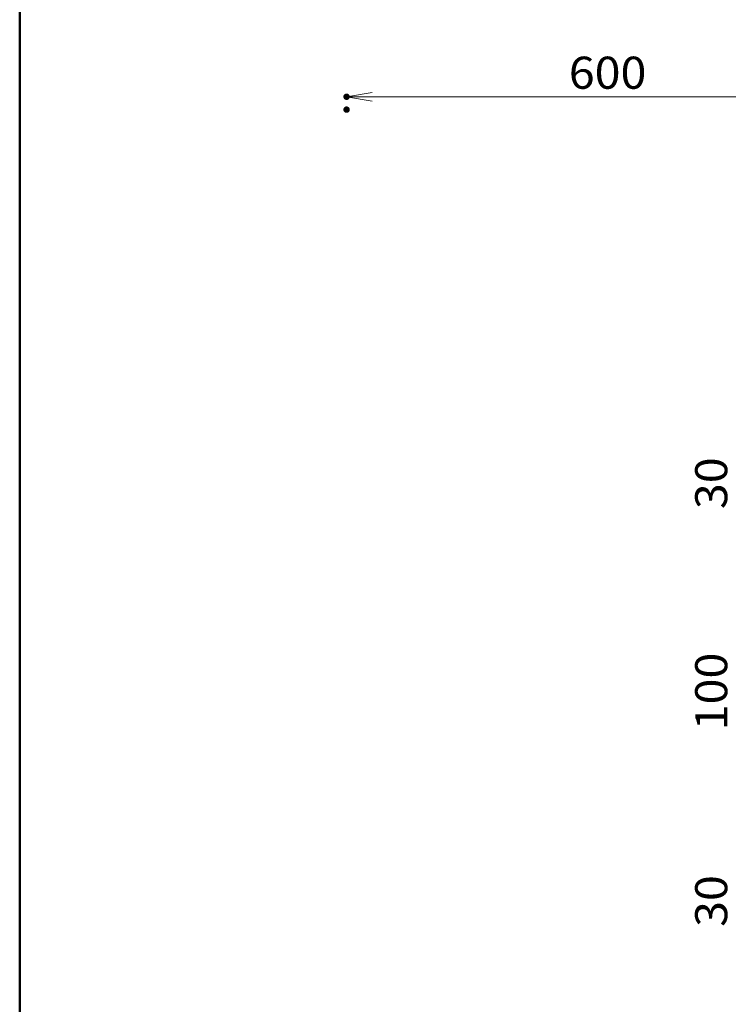
# Model space of a CAD drawing. Units: millimetres. Extents: x -800 to 807, y -551 to 557.
# Drawn here: x -800 to -579, y -245 to 62 of the extents above; entities that cross this region are included whole.
import ezdxf

# ---------------------------------------------------------------- set-up
doc = ezdxf.new("R2010")
doc.units = ezdxf.units.MM
doc.header["$LTSCALE"] = 5
doc.layers.add('6文字', color=7, linetype='Continuous')
doc.layers.add('zumenwaku', color=7, linetype='Continuous')
doc.styles.add('ＭＳ ゴシック', font='txt', dxfattribs={"height": 1})

# ---------------------------------------------------------------- blocks, each defined once
blk = doc.blocks.new('_OPEN_0-8_')
at = {"layer": '6文字', "color": 1, "linetype": 'Continuous', "lineweight": 5}
for p, q in [((-1, 0.167), (0, 0)), ((0, 0), (-1, -0.167)), ((0, 0), (-1, 0))]:
    blk.add_line(p, q, dxfattribs=at)

msp = doc.modelspace()

# ---------------------------------------------------------------- linework, layer by layer
at = {"layer": '6文字', "color": 1, "linetype": 'Continuous', "lineweight": 5}
msp.add_line((-448.99, 37.75), (-690.1, 37.75), dxfattribs=at)
at = {"layer": 'DEFPOINTS', "color": 1, "linetype": 'Continuous', "lineweight": 5, "const_width": 1}
for points in [[(-697.6, 37.75, 0.414214), (-698.1, 38.25, 0.414214), (-698.6, 37.75, 0.414214), (-698.1, 37.25, 0.414214)], [(-697.6, 33.75, 0.414214), (-698.1, 34.25, 0.414214), (-698.6, 33.75, 0.414214), (-698.1, 33.25, 0.414214)]]:
    msp.add_lwpolyline(points, format="xyb", close=True, dxfattribs=at)
at = {"layer": 'zumenwaku', "color": 6, "linetype": 'Continuous', "lineweight": 50}
msp.add_line((-799.88, 556.97), (-799.88, -551.03), dxfattribs=at)

# ---------------------------------------------------------------- block references
at = {"layer": '6文字', "color": 1, "linetype": 'Continuous', "lineweight": 5, "xscale": 8, "yscale": 8, "rotation": 180}
msp.add_blockref('_OPEN_0-8_', (-698.1, 37.75), dxfattribs=at)

# ---------------------------------------------------------------- texts
at = {"layer": '6文字', "color": 2, "linetype": 'Continuous', "lineweight": 20, "style": 'ＭＳ ゴシック', "width": 1.065897}
msp.add_text('600', height=9.982, dxfattribs=at).set_placement((-628.91, 40.24))
for s, p in [('30', (-579.57, -90.56)), ('100', (-579.57, -159.39)), ('30', (-579.57, -220.56))]:
    msp.add_text(s, height=9.982, rotation=90, dxfattribs=at).set_placement(p)

doc.saveas('drawing.dxf')
